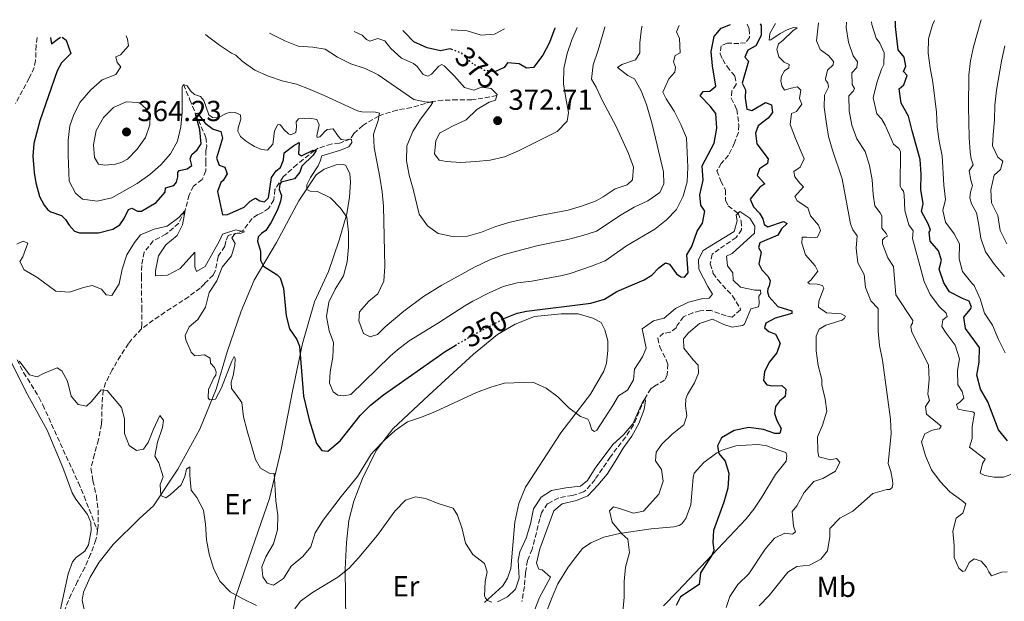
# Model space of a CAD drawing. Units: metres. Extents: x 632811 to 636304, y 4651031 to 4653408.
# Drawn here: x 633178 to 633518, y 4653155 to 4653357 of the extents above; entities that cross this region are included whole.
import ezdxf
from ezdxf.enums import TextEntityAlignment as Align

# ---------------------------------------------------------------- set-up
doc = ezdxf.new("R2010")
doc.units = ezdxf.units.M
doc.header["$MEASUREMENT"] = 0
doc.linetypes.add('DGN Style 3', pattern=[2.435891, 1.739922, -0.695969])
doc.linetypes.add('DGN Style 5', pattern=[1.217945, 0.521977, -0.695969])
for name, color, linetype, lineweight in [('Barranco lineal', 142, 'DGN Style 3', 13), ('Cota de curva de nivel directora', 7, 'Continuous', 0), ('Cota de punto acotado terreno', 7, 'Continuous', 0), ('Curva de nivel directora', 30, 'Continuous', 30), ('Curva de nivel directora no vista', 30, 'DGN Style 5', 30), ('Curva de nivel intermedia', 30, 'Continuous', 0), ('Etiqueta de uso rústico', 92, 'Continuous', 0), ('Línea de cambio de uso (parcela vista)', 92, 'Continuous', 0), ('Punto acotado terreno (símbolo)', 7, 'Continuous', 0)]:
    doc.layers.add(name, color=color, linetype=linetype, lineweight=lineweight)
doc.styles.add('Style-Arial', font='arial.ttf')

# ---------------------------------------------------------------- blocks, each defined once
blk = doc.blocks.new('5PATER')
at = {"layer": 'Punto acotado terreno (símbolo)', "linetype": 'Continuous', "lineweight": 0}
h = blk.add_hatch(color=51, dxfattribs=at)
edge = h.paths.add_edge_path()
edge.add_ellipse((0, 0), major_axis=(-0.11, -0.111), ratio=0.999422, start_angle=0, end_angle=360)

msp = doc.modelspace()

# ---------------------------------------------------------------- linework, layer by layer
at = {"layer": 'Barranco lineal', "color": 142, "linetype": 'DGN Style 3', "lineweight": 13}
for points in [[(633429.56, 4653354.99, 347.96), (633430.25, 4653353.29, 347.83), (633430.34, 4653350.35, 347.83), (633428.99, 4653348.56, 347.7), (633426.64, 4653348.28, 347.57), (633422.58, 4653348.43, 346.93), (633420.56, 4653347.49, 346.93), (633420.19, 4653344.68, 346.93), (633421.06, 4653342.79, 346.8), (633422.59, 4653340.32, 346.55), (633425.31, 4653336.94, 346.29), (633425.73, 4653334.13, 346.29), (633424.25, 4653331.96, 346.29), (633424.02, 4653329.34, 346.29), (633425.95, 4653325.5, 346.16), (633426.67, 4653320.01, 346.16), (633426.49, 4653317.52, 346.04), (633425.16, 4653313.9, 345.91), (633423.11, 4653309.63, 345.65), (633420.58, 4653306.79, 345.4), (633419.04, 4653304.22, 345.14), (633420.45, 4653300.7, 345.14), (633422.05, 4653297.64, 345.27), (633422.09, 4653294.04, 345.27), (633422.96, 4653292.15, 345.27), (633426.37, 4653289.59, 345), (633427.51, 4653286.85, 345), (633427.6, 4653283.91, 344.49), (633425.73, 4653281.21, 344.49), (633419.82, 4653277.22, 344.49), (633417.42, 4653275.43, 343.85), (633416.73, 4653272.08, 343.85), (633417.81, 4653268.76, 343.72), (633419.34, 4653266.55, 343.34), (633424.44, 4653261.04, 343.34), (633427.1, 4653256.81, 343.08), (633427.17, 4653256.16, 343.08), (633424.38, 4653253.71, 343.08), (633422.22, 4653254.14, 342.95), (633417.03, 4653255.99, 342.7), (633413.23, 4653255.88, 342.57), (633410.69, 4653255.2, 342.57), (633407.56, 4653253.8, 342.31), (633405.36, 4653250.96, 342.31), (633404.98, 4653250.04, 342.19), (633402.9, 4653248.45, 342.19), (633400.62, 4653248.1, 341.93), (633398.61, 4653246.37, 341.68), (633399.29, 4653243.44, 341.42), (633401.49, 4653238.92, 341.2), (633402.04, 4653237.44, 341.16), (633401.88, 4653233.71, 341.16), (633400.98, 4653231.87, 341.29), (633397.47, 4653229.87, 341.16), (633396.23, 4653228.94, 341.16), (633394.09, 4653225.47, 340), (633390.19, 4653216.4, 339.87), (633387.48, 4653212.19, 339.88), (633382.19, 4653205.32, 339.74), (633376.9, 4653197.54, 339.74), (633373.67, 4653193.76, 339.3), (633372.95, 4653193.25, 339.23), (633369.1, 4653192.03, 338.98), (633364.34, 4653191.26, 338.85), (633360.5, 4653189.19, 338.47), (633358.37, 4653186.03, 338.47), (633357.8, 4653183.99, 338.34), (633356.61, 4653179.14, 338.35), (633355.16, 4653173.43, 337.95), (633353.5, 4653169.55, 337.7), (633352.89, 4653165.23, 337.57), (633352.48, 4653160.51, 337.31), (633351.62, 4653155.4, 337.31)], [(633183.99, 4653350.33, 348.32), (633183.62, 4653347.59, 348.21), (633183.41, 4653342.36, 347.44), (633182.91, 4653339.99, 347.44), (633181.25, 4653336.31, 346.68), (633176.49, 4653327.56, 345.72)], [(633234.54, 4653334.06, 355), (633236.82, 4653328.84, 352.7), (633238.73, 4653323.98, 350), (633242.35, 4653315.77, 348.98), (633242.64, 4653312.76, 347.95), (633242.26, 4653311.32, 347.44), (633242.3, 4653307.52, 346.93), (633242.34, 4653304.25, 346.93), (633241.06, 4653301.23, 346.42), (633238.07, 4653298.97, 346.16), (633236.53, 4653295.94, 345.91), (633235.1, 4653290.52, 345), (633232.91, 4653286.18, 344.74), (633228.5, 4653282.34, 344.23), (633224.08, 4653280.07, 342.95), (633220.99, 4653276.14, 342.7), (633220.11, 4653271.52, 342.7), (633220.02, 4653267.72, 342.19), (633220.13, 4653256.99, 341.93), (633220.11, 4653251.51, 341.36), (633220.1, 4653249.66, 341.16)], [(633342.95, 4653330.29, 370), (633334.33, 4653328.76, 367.44), (633329.22, 4653328.84, 366.16), (633324.25, 4653328.66, 365.67), (633320.59, 4653328.28, 365), (633313.41, 4653326.11, 363.47), (633308.45, 4653325.28, 361.16), (633303.75, 4653323.87, 360.33), (633302.21, 4653323.24, 360), (633298.01, 4653320.91, 358.7), (633296.62, 4653319.91, 358.21), (633293.5, 4653317.13, 356.68), (633292.33, 4653315.28, 355), (633288.55, 4653313.8, 353.72), (633285.67, 4653313.51, 351.93), (633281.15, 4653312.05, 350.35), (633279.92, 4653311.31, 350), (633276.04, 4653308.28, 348.97), (633273.82, 4653306.41, 348.72), (633269.02, 4653302.17, 349.23), (633266.18, 4653297.82, 349.23), (633265.83, 4653294.28, 348.98), (633264.03, 4653291.25, 348.21), (633262.08, 4653289.93, 346.68), (633260.25, 4653289.12, 346.16), (633258.3, 4653287.79, 345.65), (633255.37, 4653283.78, 345.01), (633253.52, 4653282.86, 345.25), (633250, 4653281.91, 345), (633249.24, 4653279.94, 345), (633248.86, 4653278.23, 345), (633246.54, 4653274.67, 344.23), (633245.55, 4653269.68, 344.02), (633244.78, 4653268.24, 343.98), (633241.8, 4653265.2, 343.98), (633240.37, 4653263.75, 343.47), (633236.41, 4653260.74, 342.96), (633228.15, 4653255.37, 342.44), (633224.05, 4653252.59, 341.75), (633220.1, 4653249.66, 341.16)], [(633220.1, 4653249.66, 341.16), (633216.68, 4653246.03, 341.17), (633215.57, 4653244.51, 341.16), (633212.79, 4653240.34, 341.09), (633209.9, 4653235.42, 340.91), (633207.65, 4653230.98, 340.3), (633206.83, 4653228.45, 340), (633206.39, 4653223.48, 339.71), (633206.36, 4653218.47, 339.53), (633206.17, 4653216.67, 339.49), (633205.18, 4653211.29, 339.49), (633203.79, 4653206.3, 339.23), (633202.53, 4653201.32, 338.72), (633203.23, 4653197.13, 337.95), (633204.46, 4653191.91, 337.95), (633205.02, 4653187, 337.2), (633205.09, 4653181.58, 337.19), (633204.86, 4653180.18, 337.12), (633204.83, 4653179.96, 337.11)], [(633177, 4653238.94, 340), (633179.29, 4653234.5, 339.9), (633184.58, 4653225.98, 339.84), (633185.93, 4653223.33, 339.74), (633191.96, 4653210.04, 338.47), (633198.22, 4653196.4, 338.21), (633200.17, 4653191.8, 338.02), (633204.59, 4653180.56, 337.15), (633204.83, 4653179.96, 337.11)], [(633204.83, 4653179.96, 337.11), (633204.29, 4653176.65, 336.94), (633202.45, 4653171.73, 336.68), (633200.48, 4653167.16, 336.18), (633197.96, 4653162.39, 335.65), (633195.76, 4653157.92, 335.31), (633192.97, 4653151.42, 335), (633192.68, 4653146.42, 334.76), (633194.38, 4653141.62, 334.23), (633195.84, 4653139.14, 333.72), (633199.28, 4653135.91, 332.95), (633200.76, 4653131.73, 332.7), (633200.91, 4653126.74, 332.49), (633201.29, 4653121, 332.07), (633202.23, 4653116.44, 331.68), (633203.32, 4653112.26, 331.16), (633203.35, 4653109.12, 330.91), (633202.48, 4653105.44, 330.4), (633201.19, 4653103.47, 330.4), (633199.45, 4653102.17, 330), (633189.94, 4653097.23, 329.49)]]:
    msp.add_polyline3d(points, dxfattribs=at)
at = {"layer": 'Curva de nivel directora', "color": 30, "linetype": 'Continuous', "lineweight": 30, "flags": 128}
for points, elevation in [([(633362.99, 4653353.73), (633362.97, 4653353.63), (633361.14, 4653348.69), (633358.9, 4653344.22), (633355.63, 4653340), (633353.22, 4653339.71), (633350.69, 4653341.25), (633346.66, 4653341.58), (633345.52, 4653339.94), (633342.51, 4653338.62)], 375), ([(633345.36, 4653253.2), (633349.99, 4653255.06), (633353.26, 4653255.78), (633375.43, 4653258.47), (633380.23, 4653259.88), (633384.5, 4653262.49), (633393.93, 4653266.62), (633396.53, 4653268.22), (633398.92, 4653270.71), (633401.25, 4653272.41), (633402.72, 4653272), (633405.12, 4653268.62), (633406.64, 4653267.64), (633407.8, 4653267.55), (633409.09, 4653269.03), (633408.71, 4653275.2), (633410.36, 4653278.05), (633412.24, 4653283.46), (633414.1, 4653286.2), (633414.84, 4653290.34), (633413.46, 4653292.43), (633413.21, 4653295.93), (633414.31, 4653301.02), (633413.97, 4653306.01), (633418.1, 4653313.83), (633419.05, 4653318.97), (633418.68, 4653324.1), (633416.77, 4653326.59), (633413.33, 4653330.22), (633414.36, 4653331.7), (633416.61, 4653331.77), (633418.69, 4653333.57), (633417.51, 4653340.58), (633417.1, 4653345.56), (633418.09, 4653350.69), (633420.57, 4653353.54), (633423.75, 4653354.88)], 350), ([(633433.98, 4653355.07), (633434.33, 4653354.47), (633434.37, 4653351.02), (633432.57, 4653347.49), (633429.76, 4653345.99), (633428.74, 4653343.52), (633430.01, 4653342.17), (633427.84, 4653334.56), (633428.91, 4653332.27), (633428.89, 4653329.44), (633429.4, 4653325.57), (633431.18, 4653325.17), (633435.86, 4653327.94), (633437.91, 4653327.12), (633438.31, 4653324.41), (633436.81, 4653322.45), (633433.33, 4653319.8), (633432.41, 4653317.28), (633432.92, 4653313.57), (633436.8, 4653308.37), (633436.61, 4653306.75), (633433.75, 4653304.94), (633432.93, 4653302.63), (633435.68, 4653299.77), (633433.86, 4653298.6), (633430.61, 4653294.43), (633431.74, 4653291.77), (633433.8, 4653289.6), (633434.92, 4653287.67), (633435.36, 4653285.69), (633436.73, 4653284.86), (633442.05, 4653286.8), (633443.31, 4653286.08), (633441.39, 4653284.23), (633440.16, 4653282.02), (633433.9, 4653279.39), (633433.45, 4653277.71), (633434.41, 4653276.1), (633433.51, 4653272.16), (633434.63, 4653270.08), (633436.8, 4653267.69), (633437.44, 4653266.18), (633437.09, 4653264.5), (633436.63, 4653263.5), (633436.59, 4653262.4), (633436.98, 4653260.78), (633440.15, 4653257.41), (633444.93, 4653255.89), (633445, 4653254.9), (633439.25, 4653253.37), (633436.02, 4653251.56), (633435.57, 4653249.93), (633437, 4653248.69), (633439.31, 4653247.77), (633440.91, 4653244.65), (633439.79, 4653241.39), (633437.31, 4653238.27), (633435.52, 4653234.85), (633435.18, 4653231.81), (633436.3, 4653230.3), (633438.24, 4653229.91), (633441.54, 4653229.99), (633442.86, 4653228.75), (633442.62, 4653226.29), (633440.75, 4653224.59), (633439.36, 4653222.75), (633438.96, 4653220.33), (633439.77, 4653217.99), (633441.32, 4653215.23), (633440.87, 4653213.44), (633439.04, 4653213.48), (633435.15, 4653214.8), (633430.06, 4653215.48), (633425.05, 4653214.43), (633420.68, 4653211.99), (633419.24, 4653209.24), (633419.74, 4653206.52), (633421.96, 4653203.87), (633423.16, 4653199.75), (633422.84, 4653194.57), (633421.46, 4653189.76), (633417.92, 4653179.91), (633417.7, 4653175.93), (633417.99, 4653173.05), (633417.32, 4653171.37), (633413.41, 4653165.31), (633412.93, 4653161.22), (633406.48, 4653157.02), (633404.94, 4653154.02)], 350), ([(633519.59, 4653210.9), (633516.42, 4653214.77), (633512.75, 4653224.39), (633510.24, 4653228.81), (633508.98, 4653233.66), (633509.73, 4653238.13), (633509.83, 4653243.14), (633505.05, 4653249.75), (633504.43, 4653253.62), (633506.71, 4653256.37), (633507.12, 4653257.16), (633506.26, 4653259.19), (633504.05, 4653260.11), (633499.53, 4653262.47), (633497.56, 4653265.54), (633495.9, 4653270.26), (633496.69, 4653273.38), (633495.66, 4653276.62), (633492.85, 4653279.94), (633492.51, 4653283.03), (633492.97, 4653283.71), (633492.27, 4653285.7), (633489.87, 4653290.17), (633490.42, 4653292.9), (633489.58, 4653297.83), (633489.73, 4653303.15), (633489.42, 4653308.18), (633486.54, 4653318.1), (633485.29, 4653323.16), (633482.83, 4653327.64), (633482.15, 4653332.59), (633483.71, 4653333.98), (633484.88, 4653337.24), (633483.56, 4653338.64), (633484.43, 4653340.43), (633483.87, 4653343.62), (633481.75, 4653346.06), (633480.83, 4653354.16), (633480.83, 4653355.96)], 375), ([(633192.61, 4653350.5), (633194.02, 4653349.43), (633195.58, 4653344.84), (633192.42, 4653341.61), (633190.88, 4653338.87), (633184.93, 4653321.59), (633182.76, 4653313.66), (633182.49, 4653309.31), (633182.87, 4653303.66), (633183.48, 4653300.06), (633184.79, 4653295.41), (633186.33, 4653292.44), (633187.71, 4653290.78), (633188.66, 4653290.11), (633192.34, 4653288.84), (633193.82, 4653287.39), (633194.99, 4653285.51), (633196.9, 4653283.39), (633198.58, 4653282.83), (633205.12, 4653282.79), (633210.14, 4653284.15), (633212.53, 4653285.59), (633214.08, 4653287.75), (633215.51, 4653290.86), (633216.71, 4653291.39), (633218.66, 4653290.37), (633220.02, 4653290.33), (633225.07, 4653293.31), (633228.28, 4653296.9), (633228.37, 4653298.37), (633231.19, 4653299.19), (633232.12, 4653300.4), (633232.62, 4653302.19), (633232.61, 4653303.65), (633233.07, 4653304.34), (633235.84, 4653304.94), (633237.45, 4653306.06), (633236.85, 4653308.46), (633237.51, 4653309.93), (633239.33, 4653311.47), (633240.67, 4653313.58), (633240.25, 4653318.44), (633238.73, 4653323.98), (633239.46, 4653324.19), (633242.12, 4653320.76), (633244.81, 4653318.7), (633247.54, 4653317.89), (633248.08, 4653315.59), (633246.01, 4653308.66), (633246.87, 4653306.26), (633248.92, 4653305.55), (633249.68, 4653303.2), (633248.34, 4653300.93), (633247.46, 4653300.19), (633246.39, 4653297.09), (633248.04, 4653289.05), (633249.77, 4653289.17), (633255.61, 4653291.69), (633257.63, 4653293.8), (633259.45, 4653294.82), (633260.93, 4653293.84), (633262.61, 4653293.59), (633264, 4653294.97), (633264.98, 4653301.94), (633266.63, 4653304.21), (633268.14, 4653305.43), (633269.16, 4653308.11), (633269.34, 4653310.47), (633272.77, 4653313.07), (633274.59, 4653314.03), (633274.32, 4653310.15), (633275.37, 4653309.43), (633279.44, 4653311.36), (633280.49, 4653311.26), (633279.45, 4653309.68), (633275.46, 4653305.92), (633274.8, 4653303.77), (633272.99, 4653301.5), (633268.4, 4653300.35), (633267.88, 4653299.67), (633267.64, 4653297.78), (633268.5, 4653295.75), (633268.15, 4653293.81), (633267.03, 4653290.76), (633264.83, 4653286.34), (633263.02, 4653283.6), (633261.57, 4653282.64), (633260.43, 4653281.43), (633260.18, 4653279.96), (633261.16, 4653276.51), (633261.24, 4653273.42), (633262.26, 4653271.28), (633267, 4653268.3), (633268.06, 4653267.26), (633269.2, 4653263.66), (633270.13, 4653254.14), (633271.23, 4653249.6), (633273.83, 4653245.96), (633274.69, 4653243.62), (633276.13, 4653226.3), (633278.04, 4653218.21)], 350), ([(633188.56, 4653350.42), (633188.95, 4653348.23), (633190.87, 4653349.71), (633192.09, 4653350.49)], 350), ([(633327.35, 4653346.23), (633326.76, 4653346.45), (633323.47, 4653345.79), (633318.8, 4653346.79), (633314.25, 4653348.86), (633311.05, 4653352.21), (633310.47, 4653352.73)], 375), ([(633278.04, 4653218.21), (633280.54, 4653209.96), (633282.4, 4653207.52), (633284.49, 4653207.33), (633288.75, 4653210.88), (633295.73, 4653219.69), (633299.28, 4653223.21), (633303.72, 4653226.8), (633325.07, 4653241.85), (633328.57, 4653243.9)], 350)]:
    msp.add_lwpolyline(points, dxfattribs=dict(at, elevation=elevation))
at = {"layer": 'Curva de nivel directora no vista', "color": 30, "linetype": 'DGN Style 5', "lineweight": 30, "flags": 128}
for points, elevation in [([(633342.51, 4653338.62), (633342.24, 4653338.5), (633338.72, 4653338.98), (633334.56, 4653341.35), (633330.81, 4653344.92), (633327.35, 4653346.23)], 375), ([(633328.57, 4653243.9), (633334.21, 4653247.22), (633345.33, 4653253.19), (633345.36, 4653253.2)], 350)]:
    msp.add_lwpolyline(points, dxfattribs=dict(at, elevation=elevation))
at = {"layer": 'Curva de nivel intermedia', "color": 30, "linetype": 'Continuous', "lineweight": 0, "flags": 128}
for points, elevation in [([(633242.15, 4653351.44), (633242.92, 4653350.78), (633247.03, 4653347.73), (633251.22, 4653345), (633252.72, 4653344.23), (633254.89, 4653342.16), (633259.27, 4653339.12), (633264, 4653336.97), (633268.73, 4653335.34), (633273.61, 4653334.24), (633278.43, 4653332.38), (633283.23, 4653330.36), (633294.81, 4653325.03), (633296.22, 4653324.63), (633300.99, 4653324.52), (633302.36, 4653324.17), (633301.96, 4653321.65), (633300.28, 4653316.92), (633300.54, 4653312.32), (633302.48, 4653302.08), (633303.26, 4653297), (633303.78, 4653292.03), (633304.16, 4653271.15), (633303.82, 4653266.16), (633301.8, 4653261.76), (633298.73, 4653259.21), (633295.43, 4653255.46), (633295.24, 4653252.42), (633296.86, 4653248.04), (633299.18, 4653246.91), (633301.73, 4653247.72), (633304.38, 4653250.32), (633310.8, 4653255.8), (633317.62, 4653260.87), (633323.91, 4653264.76), (633335.2, 4653270.98), (633340.78, 4653273.62), (633345.46, 4653275.39), (633357.28, 4653278.45), (633367.47, 4653280.55), (633372.69, 4653281.91), (633377.46, 4653283.41), (633385.91, 4653289.06), (633390.49, 4653291.72), (633395.23, 4653293.87), (633399.34, 4653296.74), (633400.67, 4653299.74), (633400.58, 4653303.87), (633396.69, 4653320.43), (633394.68, 4653327.16), (633392.9, 4653331.96), (633390.56, 4653336.07), (633388.24, 4653337.25), (633384.65, 4653339.94), (633386.16, 4653341.05), (633390.91, 4653342.62), (633392.4, 4653345.09), (633392.42, 4653348.5), (633392.97, 4653353.47), (633393.23, 4653354.3)], 360), ([(633406.06, 4653354.54), (633405.09, 4653352.3), (633406.11, 4653350.01), (633406.32, 4653345.09), (633404.6, 4653344.13), (633404.1, 4653341.93), (633404.75, 4653340.1), (633404.55, 4653338.42), (633402.48, 4653336.05), (633400.4, 4653331.46), (633401.56, 4653329.13), (633404.28, 4653324.86), (633406.57, 4653320.33), (633408.5, 4653315.72), (633409.03, 4653305.54), (633408.72, 4653300.46), (633407.41, 4653295.47), (633405.04, 4653290.94), (633401.58, 4653287.34), (633397.63, 4653284.04), (633387.79, 4653278.36), (633380.36, 4653273.2), (633375.73, 4653271.31), (633368.32, 4653268.76), (633365.49, 4653268.03), (633355.09, 4653266.14), (633349.97, 4653265.51), (633345.12, 4653264.29), (633340.35, 4653262.12), (633334.61, 4653259.2), (633331.83, 4653257.63), (633322.73, 4653251.72), (633312.58, 4653245.44), (633308.59, 4653242.41), (633306.09, 4653240.14), (633292.46, 4653226.96), (633290, 4653226.51), (633287.91, 4653226.7), (633286.32, 4653227.84), (633285.09, 4653230.86), (633285.31, 4653234.79), (633286.2, 4653239.88), (633286.48, 4653244.88), (633284.95, 4653248.92), (633284.01, 4653253.94), (633284.8, 4653258.87), (633287.08, 4653263.31), (633289.89, 4653267.93), (633291.13, 4653272.77), (633291.6, 4653277.84), (633291.67, 4653283.1), (633291.06, 4653288.25), (633288.91, 4653291.32), (633285.37, 4653294.9), (633280.9, 4653297.16), (633278.33, 4653297.18), (633277.27, 4653297.85), (633277.26, 4653299.42), (633278.54, 4653301.95), (633281.12, 4653306), (633281.89, 4653307.63), (633282.39, 4653309.42), (633288.5, 4653311.31), (633291.73, 4653312.6), (633292.81, 4653314.08), (633292.65, 4653315.07), (633291.7, 4653315.27), (633290.82, 4653314.9), (633289.09, 4653315.14), (633288.03, 4653316.28), (633286.38, 4653318.73), (633284.29, 4653318.6), (633283.3, 4653317.8), (633282.58, 4653316.8), (633281.69, 4653316.06), (633280.86, 4653315.74), (633280.64, 4653316.36), (633281.49, 4653320.19), (633280.64, 4653321.96), (633278.22, 4653322.52), (633274.35, 4653322.21), (633273.53, 4653321.21), (633273.65, 4653319.43), (633273.46, 4653317.49), (633271.69, 4653316.74), (633270.85, 4653317.1), (633269.26, 4653318.5), (633268.51, 4653319.75), (633267.88, 4653320.32), (633267.1, 4653320.15), (633266.07, 4653317.99), (633265.49, 4653313.43), (633263.63, 4653311.42), (633261.58, 4653311.66), (633259.16, 4653312.69), (633257.95, 4653313.41), (633255.9, 4653314.7), (633254.31, 4653316.15), (633253.4, 4653317.97), (633253.44, 4653319.17), (633254.35, 4653322.17)], 355), ([(633380.29, 4653354.05), (633380.17, 4653353.45), (633378.05, 4653345.99), (633376.27, 4653340.95), (633375.73, 4653335.97), (633377.29, 4653333.21), (633379.41, 4653328.68), (633384.19, 4653319.62), (633388.52, 4653310.29), (633390.2, 4653305.54), (633389.88, 4653301.14), (633388.01, 4653299.45), (633383.89, 4653297.99), (633379.7, 4653295.24), (633377.28, 4653293.89), (633372.59, 4653292.17), (633367.63, 4653290.7), (633357.28, 4653288.66), (633347.1, 4653286.41), (633342.24, 4653284.89), (633337.6, 4653283.01), (633332.75, 4653281.71), (633327.62, 4653281.6), (633322.63, 4653282.65), (633318.99, 4653285.23), (633316.13, 4653289.33), (633314.04, 4653297.95), (633312.68, 4653302.81), (633311.67, 4653307.7), (633311.85, 4653312.92), (633313.94, 4653317.9), (633316.57, 4653322.15), (633320.13, 4653326.81), (633320.8, 4653328.02), (633318.6, 4653327.95), (633314.19, 4653328.95), (633301.96, 4653337.51), (633297.42, 4653339.61), (633292.5, 4653341.29), (633287.81, 4653343.6), (633283.63, 4653346.35), (633279.29, 4653347.07), (633274.27, 4653347.38), (633269.6, 4653349.19), (633264.36, 4653351.86)], 365), ([(633293.59, 4653352.41), (633296.34, 4653351.22), (633297.88, 4653349.62), (633298.98, 4653349.1), (633301.8, 4653350.07), (633304.16, 4653349.21), (633306.23, 4653346.61), (633309.92, 4653343.23), (633314.09, 4653341.41), (633315.35, 4653340.37), (633317.42, 4653337.62), (633319.05, 4653337.01), (633320.36, 4653337.7), (633322.89, 4653340.5), (633323.88, 4653340.98), (633324.72, 4653340.52), (633328.27, 4653337), (633331.76, 4653333.11), (633335.02, 4653332.2), (633337.63, 4653333.22), (633341.04, 4653332.68), (633343.05, 4653330.66), (633342.54, 4653328.72), (633340.35, 4653327.96), (633336.02, 4653325.46), (633332.34, 4653321.91), (633327.61, 4653319.66), (633323.08, 4653317.26), (633321.8, 4653314.68), (633321.43, 4653310.17), (633323.02, 4653307.99), (633325.49, 4653307.49), (633330.47, 4653307.12), (633335.66, 4653307.44), (633340.66, 4653308.01), (633345.55, 4653309.05), (633350.17, 4653311.03), (633363.86, 4653317.89), (633367.28, 4653321.48), (633367.77, 4653324.47), (633366.79, 4653329.37), (633366.05, 4653334.38), (633366.15, 4653339.64), (633367.25, 4653344.83), (633368.87, 4653349.61), (633370.71, 4653353.87)], 370), ([(633327.12, 4653353.05), (633327.5, 4653352.97), (633332.72, 4653352.69), (633337.56, 4653351.17), (633342.16, 4653351.53), (633345.61, 4653353.4)], 380), ([(633439.36, 4653355.18), (633437.35, 4653351.8), (633437.16, 4653349.49), (633437.69, 4653349.6), (633440.96, 4653351.78), (633443.41, 4653353.01), (633445.6, 4653353.77), (633446.86, 4653353.68), (633445.3, 4653352.72), (633441.88, 4653349.33), (633440.32, 4653348.22), (633439.81, 4653346.22), (633440.47, 4653343.66), (633442.32, 4653341.8), (633444.06, 4653340.98), (633443.96, 4653339.93), (633442.46, 4653338.82), (633441.38, 4653337.02), (633441.18, 4653335.35), (633441.57, 4653333.62), (633442.42, 4653332.11), (633444.77, 4653332.87), (633446.91, 4653333.26), (633448.13, 4653332.17), (633447.63, 4653329.24), (633448.39, 4653327.31), (633446.63, 4653324.78), (633444.86, 4653324.08), (633444.43, 4653320.3), (633446.21, 4653315.45), (633449.21, 4653308.36), (633447.88, 4653305.52), (633445.7, 4653303.98), (633445.98, 4653302.15), (633447.78, 4653299.97), (633449.05, 4653298.73), (633446.05, 4653295.4), (633446.8, 4653293.84), (633450.54, 4653291.47), (633451.4, 4653288.65), (633454.21, 4653285.48), (633454.91, 4653283.61), (633453.84, 4653281.34), (633452.74, 4653281.07), (633450.17, 4653281.31), (633448.5, 4653281.29), (633448.46, 4653279.3), (633449.71, 4653275.23), (633453, 4653271.44), (633454.01, 4653269.57), (633451.53, 4653266.45), (633450.54, 4653265.66), (633451.07, 4653265.19), (633453.79, 4653265.06), (633455.63, 4653264.66), (633456.01, 4653263.67), (633454.33, 4653259.15), (633454.24, 4653257.16), (633456.98, 4653255.2), (633462.07, 4653254.83), (633463.54, 4653254.01), (633463.18, 4653253.38), (633462.4, 4653252.69), (633456.77, 4653250.96), (633454.48, 4653249.57), (633453.43, 4653247.07), (633453.36, 4653242), (633454.1, 4653236.99), (633455.34, 4653232.15), (633455.41, 4653230.31), (633456.51, 4653225.3), (633457.07, 4653221.22), (633455.55, 4653216.34), (633453.91, 4653212.26), (633454.02, 4653207.26), (633454.36, 4653205.38), (633458.35, 4653204.38), (633460.38, 4653204.82), (633461.6, 4653203.52), (633460.04, 4653200.45), (633455.74, 4653197.91), (633452.54, 4653196.83), (633449.3, 4653193.03), (633446.68, 4653188.45), (633445.08, 4653186.49), (633445.55, 4653181.42), (633446.25, 4653179.49), (633445.16, 4653178.64), (633442.59, 4653179.03), (633438.93, 4653177.3), (633435.79, 4653173.41), (633430.06, 4653164.88), (633426.31, 4653161.28), (633423.55, 4653157.11), (633422.23, 4653153.33)], 355), ([(633454.17, 4653355.46), (633453.46, 4653349.18), (633454.8, 4653346.26), (633457.75, 4653343.99), (633459.4, 4653342.07), (633459.25, 4653340.97), (633457.28, 4653339.06), (633456.58, 4653336.02), (633456.74, 4653335.49), (633457.48, 4653334.72), (633457.66, 4653333.25), (633456.27, 4653330.41), (633456.21, 4653326.33), (633456.86, 4653321.37), (633457.62, 4653316.19), (633458.99, 4653311.37), (633462.33, 4653301.47), (633465.32, 4653285.95), (633466.07, 4653283.87), (633467.61, 4653281.79), (633467.24, 4653277.54), (633467.81, 4653272.47), (633470.05, 4653268.46), (633470.47, 4653263.96), (633472.26, 4653259.29), (633474.89, 4653256.68), (633474.81, 4653248.83), (633475.27, 4653243.85), (633476.38, 4653238.79), (633479.1, 4653218.4), (633479.31, 4653213.32), (633478.27, 4653203.1), (633479.24, 4653200.34), (633479.85, 4653197.31), (633479.86, 4653195.95), (633479.71, 4653194.79), (633478.88, 4653194.05), (633477.78, 4653194.09), (633472.99, 4653192.66), (633466.03, 4653186.54), (633461.55, 4653184.19), (633458.11, 4653180.55), (633458.16, 4653177.82), (633457.29, 4653172.9), (633455, 4653170.04), (633451.04, 4653167.9), (633446.7, 4653167.49), (633443.63, 4653165.52), (633437.12, 4653157.45), (633433.67, 4653153.82)], 360), ([(633493.28, 4653200.93), (633491.23, 4653205.75), (633489.87, 4653210.61), (633490.94, 4653213.29), (633493.23, 4653214.46), (633494.38, 4653214.84), (633496.05, 4653215.07), (633496.62, 4653215.96), (633491.6, 4653220.15), (633491.21, 4653222.82), (633492.6, 4653224.82), (633492.06, 4653227.07), (633492.47, 4653232.15), (633492.2, 4653237.14), (633486.44, 4653248.53), (633486.11, 4653250.3), (633486.26, 4653250.93), (633486.67, 4653251.62), (633486.87, 4653252.56), (633480.99, 4653261.4), (633480.19, 4653271.18), (633478.16, 4653274.2), (633476.28, 4653279.05), (633476.32, 4653280.41), (633477.15, 4653281.21), (633478.09, 4653281.69), (633477.66, 4653282.62), (633476.07, 4653284.49), (633476.13, 4653288.73), (633475.54, 4653289.77), (633473.74, 4653292.22), (633473.12, 4653296.03), (633472.75, 4653301.21), (633471.81, 4653306.12), (633470.3, 4653310.98), (633467.43, 4653315.34), (633465.71, 4653320.04), (633464.78, 4653325.01), (633464.65, 4653330.24), (633466.31, 4653331.88), (633466.67, 4653332.72), (633465.87, 4653334.12), (633465.78, 4653338.16), (633467.48, 4653340.01), (633467.67, 4653341.94), (633466.14, 4653343.97), (633464.54, 4653348.71), (633463.78, 4653353.84), (633463.84, 4653355.64)], 365), ([(633472.53, 4653355.8), (633472.64, 4653354.87), (633474.18, 4653350.12), (633475.43, 4653348.36), (633476.88, 4653345.12), (633476.76, 4653340.99), (633475.94, 4653339.46), (633474.4, 4653334.71), (633473.14, 4653329.53), (633474.42, 4653323.95), (633475.96, 4653322.24), (633477.24, 4653320.05), (633480.13, 4653313.54), (633482.03, 4653312.04), (633482.57, 4653310.94), (633482.43, 4653298.95), (633482.86, 4653298.02), (633483.65, 4653297.29), (633483.88, 4653295.93), (633484.04, 4653290.59), (633485.45, 4653285.58), (633486.94, 4653283.55), (633486.7, 4653280.88), (633490.73, 4653266.02), (633492.87, 4653261.47), (633496, 4653257.26), (633498.38, 4653255.03), (633498.66, 4653253.89), (633497.2, 4653252.77), (633496.81, 4653250.46), (633498.3, 4653248.18), (633501.43, 4653243.97), (633503, 4653239.21), (633502.31, 4653235.23), (633502.38, 4653230.23), (633503.9, 4653227.92), (633504.5, 4653225.62), (633503.05, 4653224.25), (633501.96, 4653223.5), (633502.55, 4653221.88), (633504.65, 4653221.38), (633507.53, 4653220.94), (633508.11, 4653220.53), (633507.32, 4653215.86), (633507.36, 4653211.72), (633506.45, 4653208.73), (633511.84, 4653204.55), (633510.91, 4653203.07), (633510.11, 4653199.71), (633511.74, 4653198.94), (633514.94, 4653198.4), (633518.13, 4653198.33), (633520.74, 4653199.3)], 370), ([(633518.73, 4653241.34), (633516.43, 4653246), (633514.35, 4653250.9), (633511.66, 4653255.11), (633510.07, 4653260.01), (633508.06, 4653264.59), (633507.18, 4653265.43), (633504.05, 4653269.48), (633502.85, 4653273.87), (633502.91, 4653279.05), (633501.14, 4653282.49), (633498.12, 4653286.54), (633497.24, 4653290.56), (633498.14, 4653294.34), (633497.51, 4653299.3), (633496.94, 4653309.46), (633495.89, 4653314.53), (633495.26, 4653319.49), (633495.05, 4653324.57), (633493.74, 4653334.87), (633492.8, 4653339.83), (633492.12, 4653344.91), (633492.28, 4653349.93), (633493.66, 4653354.74), (633494.29, 4653356.22)], 380), ([(633510.47, 4653356.52), (633510.32, 4653356.09), (633507.83, 4653347.16), (633506.75, 4653342.25), (633506.17, 4653337.3), (633506.11, 4653326.44), (633506.32, 4653315.76), (633506.68, 4653310.7), (633506.98, 4653308.41), (633507.68, 4653306.33), (633506.28, 4653304.32), (633506.84, 4653301.03), (633507.49, 4653299.15), (633506.78, 4653296.84), (633506.49, 4653294.9), (633507.08, 4653292.81), (633508.79, 4653289.74), (633509.56, 4653286.19), (633510.35, 4653281.01), (633511.93, 4653276.27), (633515.05, 4653271.85), (633518.5, 4653267.75)], 385), ([(633254.35, 4653322.17), (633254.29, 4653323.58), (633252.5, 4653324.45), (633250.87, 4653324.54), (633249.36, 4653324.1), (633246.5, 4653322.56), (633244.61, 4653322.69), (633243.34, 4653323.57), (633241.62, 4653328.58), (633240.45, 4653329.93), (633238.35, 4653330.64), (633237.03, 4653331.94), (633235.86, 4653333.7), (633234.54, 4653334.06), (633234.13, 4653333.27), (633234.07, 4653324.57), (633233.7, 4653319.44), (633232.49, 4653314.56), (633230.03, 4653310.14), (633226.75, 4653306.36), (633222.89, 4653302.99), (633218.51, 4653299.91), (633209.75, 4653294.97), (633204.7, 4653293.75), (633199.67, 4653294.43), (633197.18, 4653296.55), (633195.05, 4653300.67), (633194.74, 4653309.69), (633194.74, 4653314.9), (633195.22, 4653319.88), (633196.49, 4653323.35), (633198.74, 4653327.88), (633202.47, 4653332.31), (633206.46, 4653335.7), (633211.16, 4653337.58), (633212.91, 4653340.22), (633211.69, 4653341.73), (633211.2, 4653343.66), (633212.76, 4653344.36), (633215.56, 4653347.53), (633215.22, 4653349.82), (633214.7, 4653350.92)], 355), ([(633519.3, 4653279.01), (633517.05, 4653283.59), (633516.26, 4653288.77), (633514.02, 4653293.24), (633513.82, 4653297.64), (633514.91, 4653302.73), (633517.15, 4653304.69), (633517.9, 4653307.58), (633516.21, 4653309.03), (633514.39, 4653312.94), (633514.56, 4653316.76), (633515.03, 4653321.95), (633515.16, 4653326.95), (633515.76, 4653332.2), (633517.52, 4653342.17), (633518.69, 4653347.43)], 390), ([(633207.34, 4653306.22), (633205.14, 4653306.62), (633203.75, 4653308.91), (633203.39, 4653313.3), (633204.39, 4653318.23), (633206.86, 4653322.66), (633210.39, 4653326.19), (633214.76, 4653328.08), (633218.74, 4653327.91), (633219.47, 4653327.71), (633221.59, 4653325.85), (633223.08, 4653323.35), (633222.9, 4653320.2), (633221.48, 4653315.79), (633218.6, 4653311.71), (633215.17, 4653308.29), (633213.19, 4653307.23), (633211, 4653306.57), (633207.34, 4653306.22)], 360), ([(633176.89, 4653278.88), (633179.08, 4653280), (633180.71, 4653279.28), (633179.03, 4653274.5), (633177.95, 4653272.92), (633179.5, 4653270.06), (633183.82, 4653267.48), (633190.41, 4653262.63), (633195.18, 4653262.37), (633199.98, 4653263.93), (633203.01, 4653264.64), (633206.27, 4653263.32), (633207.8, 4653261.39), (633209.8, 4653261.15), (633212.32, 4653265.21), (633213.32, 4653270.25), (633214.99, 4653275.19), (633217.67, 4653279.46), (633219.68, 4653282.14), (633224.43, 4653284.13), (633228.88, 4653285.19), (633232.92, 4653288.15), (633235.1, 4653290.52), (633234.2, 4653285.59), (633232.41, 4653281.91), (633228.46, 4653278.68), (633225.89, 4653274.83), (633224.94, 4653269.74), (633224.91, 4653267.96), (633228.99, 4653268.16), (633233.37, 4653270.45), (633238.49, 4653276.14), (633238.49, 4653271.03), (633239.08, 4653269.41), (633242.1, 4653271.22), (633247.04, 4653280.07), (633248.11, 4653282.39), (633252.7, 4653283.85), (633255.64, 4653283.2), (633254.55, 4653282.66), (633252.46, 4653282.59), (633251.32, 4653281.06), (633252.49, 4653279.13), (633251.12, 4653274.82), (633247.92, 4653270.97), (633246.08, 4653266.24), (633243.4, 4653262.23), (633242.15, 4653257.13), (633239.52, 4653252.87), (633236.5, 4653250.38), (633235.18, 4653247.28), (633235.4, 4653245.87), (633237.22, 4653241.59), (633238.44, 4653240.35), (633241.89, 4653240.6), (633243.79, 4653239.46), (633243.91, 4653237.74), (633245.34, 4653236.29), (633245.93, 4653234.77), (633245.74, 4653233.57), (633245.06, 4653232.67), (633243.17, 4653228.72), (633243.09, 4653225.74), (633243.57, 4653225.12), (633245.61, 4653225.35), (633247.67, 4653229.19), (633251.29, 4653238.44), (633252.06, 4653240.07), (633252.48, 4653239.4), (633252.3, 4653236.83), (633251.71, 4653233.47), (633251.1, 4653231.16), (633251.12, 4653229.01), (633252.71, 4653227.09), (633254.8, 4653224.19), (633255.36, 4653219.21), (633256.56, 4653214.36), (633259.44, 4653204.44), (633261.25, 4653201.42), (633264.2, 4653199.73), (633265.93, 4653199.64), (633266.51, 4653190.21), (633267.19, 4653185.17), (633267.07, 4653180.18), (633265.66, 4653175.35), (633263.09, 4653170.82), (633261.71, 4653167.35), (633262.01, 4653163.95), (633263.55, 4653161.71), (633265.75, 4653161.05), (633269.19, 4653163.3)], 345), ([(633269.19, 4653163.3), (633271.81, 4653167.56), (633275.86, 4653170.95), (633278.65, 4653174.22), (633280.07, 4653179.05), (633282.85, 4653183.43), (633289.1, 4653191.71), (633294.79, 4653198.63), (633299.53, 4653206.27), (633300.48, 4653207.45), (633303.93, 4653211.08), (633307.82, 4653214.47), (633312.08, 4653217.44), (633316.93, 4653219.12), (633321.73, 4653221.1), (633335.95, 4653227.65), (633340.82, 4653229.42), (633345.61, 4653230.88), (633355.39, 4653231.18), (633359.97, 4653229.14), (633364.03, 4653226.15), (633367.83, 4653222.33), (633371.85, 4653219.37), (633374.38, 4653218.35), (633374.96, 4653217.31), (633375.77, 4653214.75), (633376.72, 4653214.13), (633377.5, 4653214.56), (633383.07, 4653223.15), (633385.03, 4653226.47), (633388.15, 4653228.44), (633390.2, 4653232.02), (633390.53, 4653235.69), (633393.32, 4653239.9), (633394.59, 4653242.95), (633393.22, 4653249.64), (633397.11, 4653252.46), (633400.87, 4653253.33), (633404.71, 4653256.67), (633409.25, 4653258.81), (633414.15, 4653260.12), (633416.4, 4653260.25), (633417.54, 4653261.67), (633415.94, 4653264.33), (633412.79, 4653270.21), (633412.65, 4653273.61), (633414.3, 4653276.72), (633425.01, 4653283.32), (633426.08, 4653286.99), (633425.69, 4653288.98), (633427.04, 4653290.2), (633430.46, 4653287.88), (633432.17, 4653285.12), (633432.04, 4653282.66), (633424.31, 4653275.67), (633422.43, 4653274.76), (633422.68, 4653271.46), (633424.53, 4653268.97), (633424.72, 4653266.46), (633427.26, 4653264.07), (633432.14, 4653262.97), (633434.12, 4653263.05), (633434.24, 4653261.89), (633433.62, 4653260.95), (633433.7, 4653258.43), (633433.4, 4653257.23), (633430.84, 4653256.52), (633428.64, 4653251.21), (633427.92, 4653250.78), (633424.36, 4653250.17), (633421.42, 4653251.19), (633417.53, 4653252.98), (633413.09, 4653251.52), (633409.25, 4653248.24), (633407.49, 4653246.23), (633407.68, 4653242.98), (633410.87, 4653238.88), (633412.61, 4653237.07), (633412.69, 4653234.29), (633411.26, 4653230.93), (633408.84, 4653226.98), (633408.33, 4653225.4), (633408.2, 4653222.99), (633408.71, 4653219.59), (633407.64, 4653216.49), (633403.59, 4653213.2), (633399.96, 4653209.77), (633398, 4653207.02), (633397.88, 4653204.04), (633399.95, 4653201.02), (633400.46, 4653196.94), (633398.99, 4653192.53), (633393.71, 4653186.56), (633390.16, 4653185.95), (633385.32, 4653187.57), (633383.28, 4653188.07), (633381.88, 4653186.75), (633382.86, 4653182.78), (633386.15, 4653178.79), (633388.21, 4653176.87), (633388.78, 4653172.27)], 345), ([(633177.77, 4653238.42), (633178.46, 4653237.7), (633181.33, 4653233.69), (633183.96, 4653233.04), (633186.19, 4653234.21), (633190.83, 4653236.2), (633192.47, 4653235.07), (633194.44, 4653231.53), (633195.7, 4653226.41), (633198.14, 4653223.5), (633200.97, 4653222.95), (633202.73, 4653224.54), (633206.1, 4653228.56), (633208.19, 4653228.26), (633213.12, 4653222.45), (633214.16, 4653218.48), (633214.16, 4653213.46), (633215.82, 4653209.29), (633218.3, 4653207.58), (633220.71, 4653208.08), (633222.41, 4653210.29), (633224.24, 4653214.95), (633226.4, 4653219.66), (633227.62, 4653218.04), (633227.28, 4653215.58), (633225.6, 4653210.49), (633224.66, 4653205.57), (633226.1, 4653203.27), (633227.55, 4653198.48), (633226.49, 4653195.84), (633226.73, 4653192.07), (633228.47, 4653191.25), (633230.03, 4653192.36), (633233.79, 4653195.66), (633234.99, 4653198.54), (633235.65, 4653201.11), (633236.79, 4653201.91), (633236.82, 4653198.98), (633237.19, 4653193.9), (633239.15, 4653191.36), (633241.51, 4653186.95), (633242.13, 4653182.07), (633242.5, 4653176.63), (633243.44, 4653171.72), (633244.9, 4653166.86), (633247.14, 4653162.39), (633250.75, 4653158.65), (633255.13, 4653156.25), (633259.85, 4653154.03)], 340), ([(633343.14, 4653155.21), (633346.58, 4653156.92), (633349.37, 4653159.67), (633350.7, 4653163.45), (633350.37, 4653169.63), (633350.86, 4653172.56), (633353.07, 4653177.24), (633354.64, 4653182.18), (633355.68, 4653187.38), (633358.26, 4653191.43), (633361.85, 4653193.72), (633366.81, 4653194.72), (633371.83, 4653195.29), (633374.33, 4653197.25), (633376.95, 4653201.47), (633383.05, 4653209.65), (633386.73, 4653213.03), (633390.03, 4653216.79), (633393.47, 4653224.52), (633394.09, 4653225.47), (633394.41, 4653224.79), (633393.86, 4653221.8), (633392.08, 4653216.86), (633389.68, 4653212.48), (633386.6, 4653208.4), (633383.89, 4653203.79), (633381.06, 4653199.42), (633377.83, 4653195.6), (633374.38, 4653191.86), (633370.52, 4653190.3), (633365.56, 4653189.15), (633362.66, 4653186.66), (633357.77, 4653173.52), (633356.61, 4653168.59), (633357.42, 4653166.56), (633358.68, 4653166.26), (633361.53, 4653163.83), (633357.68, 4653156.72), (633355.84, 4653151.99)], 340), ([(633519.5, 4653165.62), (633517.51, 4653165.5), (633514.01, 4653164.21), (633513.06, 4653165.66), (633512.31, 4653167.28), (633510.51, 4653169.3), (633508.09, 4653170.11), (633506.27, 4653168.89), (633504.89, 4653165.95), (633504.1, 4653165.73), (633502.73, 4653166.92), (633501.12, 4653170.62), (633501.18, 4653174.7), (633500.66, 4653179.72), (633501.87, 4653184.19), (633504.1, 4653185.94), (633505.12, 4653189.09), (633503.74, 4653190.28), (633499.68, 4653193.27), (633496.24, 4653196.9), (633493.28, 4653200.93)], 365), ([(633273.06, 4653152.86), (633275.02, 4653155.45), (633279.23, 4653158.53), (633287.97, 4653163.75), (633291.89, 4653166.85), (633295.27, 4653170.59), (633301.69, 4653178.34), (633307.68, 4653186.62), (633311.31, 4653190.37), (633314.8, 4653191.56), (633318.27, 4653190.97), (633323.05, 4653189.13), (633327.88, 4653187.61), (633329.32, 4653185.22), (633330.98, 4653180.5), (633332.09, 4653175.56)], 340), ([(633332.09, 4653175.56), (633334.7, 4653171.66), (633338.71, 4653168.56), (633339.63, 4653165.59), (633338.88, 4653162.33), (633338.71, 4653157.34), (633338.99, 4653156.53), (633339.73, 4653155.7), (633341.25, 4653155.13)], 340), ([(633388.78, 4653172.27), (633387.4, 4653167.23), (633386.95, 4653162.25), (633386.94, 4653156.86), (633386.51, 4653151.77)], 345)]:
    msp.add_lwpolyline(points, dxfattribs=dict(at, elevation=elevation))
at = {"layer": 'Línea de cambio de uso (parcela vista)', "color": 92, "linetype": 'Continuous', "lineweight": 0}
for points in [[(633200.29, 4653151.98, 336.33), (633199.48, 4653155.81, 336.33), (633199.96, 4653158.63, 336.97), (633202.34, 4653163.76, 336.97), (633205.35, 4653168.91, 337.1), (633210.27, 4653175.09, 337.61), (633219.38, 4653184.01, 339.01), (633224.2, 4653188.4, 339.52), (633232.63, 4653201.14, 340.93), (633240.28, 4653214.9, 342.59), (633245.89, 4653228.76, 344.89), (633249.72, 4653241.71, 346.68), (633254.56, 4653255.69, 348.09), (633259.05, 4653266.47, 349.49), (633266.72, 4653279.46, 351.54), (633274.49, 4653293.86, 353.58), (633280.41, 4653302.87, 355.5), (633283.2, 4653304.81, 356.4), (633287.4, 4653306.39, 356.4), (633289.96, 4653306.42, 356.4), (633290.6, 4653306.17, 356.4), (633292.16, 4653303.37, 356.27), (633292.32, 4653300.3, 356.14), (633291.99, 4653295.19, 355.63), (633291.03, 4653289.43, 354.73), (633288.44, 4653280.32, 353.46), (633284.71, 4653269.42, 352.56), (633279.84, 4653259.02, 351.28), (633275.77, 4653244.53, 350.26), (633272.23, 4653228.14, 348.34), (633268.35, 4653207.9, 346.3), (633264.31, 4653190.99, 344.38), (633258.35, 4653173.67, 341.31), (633252.52, 4653156.87, 340.04), (633250.34, 4653144.83, 338.5)], [(633290.69, 4653148.82, 337.99), (633290.51, 4653166.59, 340.16), (633290.92, 4653175.8, 341.06), (633291.74, 4653183.35, 342.34), (633293.46, 4653190.01, 343.23), (633296.45, 4653197.84, 342.98), (633301.2, 4653207.6, 344), (633307.01, 4653215.07, 344.77), (633319.41, 4653226.71, 345.28), (633334.86, 4653240.93, 347.32), (633343.23, 4653247.66, 347.83), (633349.33, 4653251.3, 348.86), (633355.95, 4653253.92, 348.6), (633365.14, 4653254.78, 348.34), (633371.02, 4653254.85, 348.34), (633376.15, 4653253.36, 348.34), (633378.98, 4653251.86, 348.34), (633380.28, 4653249.32, 348.34), (633381.34, 4653245.49, 348.34), (633381.38, 4653242.17, 348.09), (633380.91, 4653237.82, 347.58), (633379.92, 4653235, 347.58), (633375.4, 4653227.03, 345.79), (633365.05, 4653213.63, 344), (633352.85, 4653194.84, 342.59), (633350.61, 4653189.19, 342.34), (633349.14, 4653182.79, 341.95), (633347.77, 4653166.8, 340.93), (633346.65, 4653163.46, 340.93), (633345.02, 4653160.76, 340.93), (633338.69, 4653155.07, 340.42)], [(633172.89, 4653242.36, 340.22), (633180.07, 4653228, 339.45), (633187.37, 4653214.65, 338.81), (633192.87, 4653201.67, 338.3), (633196.03, 4653192.88, 338.04), (633197.33, 4653190.72, 338.04), (633201.35, 4653185.4, 337.79), (633202.53, 4653182.72, 337.53), (633202.68, 4653179.91, 337.4), (633201.71, 4653174.92, 337.15), (633200.46, 4653172.73, 336.77), (633197.41, 4653170.53, 336.77), (633196.15, 4653169.11, 336.77), (633194.66, 4653164.88, 336.77), (633191, 4653147.84, 334.98), (633191.42, 4653144.52, 335.1), (633195.66, 4653129.74, 334.21), (633195.67, 4653128.84, 334.21), (633194.91, 4653127.68, 334.21), (633194.15, 4653127.42, 334.21), (633192.23, 4653127.91, 334.34), (633185.03, 4653131.42, 334.34), (633179.18, 4653141.58, 335.1), (633176.83, 4653146.03, 336.13)], [(633352.89, 4653133.02, 341.63), (633362.09, 4653156.87, 342.12), (633364.07, 4653161.46, 341.9), (633367.61, 4653167.28, 341.99), (633370.13, 4653170.63, 342.12), (633372.53, 4653173.72, 342.63), (633375.45, 4653175.67, 342.88), (633379.99, 4653177.6, 343.69), (633385.36, 4653178.9, 344.5), (633396.32, 4653180.5, 346.18), (633404.15, 4653181.21, 347.23), (633406.06, 4653181.61, 347.74), (633406.95, 4653182.26, 347.74), (633408.34, 4653184.06, 347.74), (633410.08, 4653188.81, 348), (633410.87, 4653198.27, 349.15), (633411.24, 4653199.68, 349.15), (633414.53, 4653203.4, 349.72), (633419.05, 4653206.74, 350.33), (633420.87, 4653207.71, 350.55), (633425.62, 4653209.22, 351.11), (633429.04, 4653209.45, 351.19), (633433.38, 4653209.62, 351.83), (633436.33, 4653209.14, 352.09), (633438.76, 4653208.28, 352.85), (633442.87, 4653206.91, 353.24), (633443.26, 4653205.76, 353.24), (633443.03, 4653203.84, 352.85), (633439.37, 4653199.33, 352.09), (633434.59, 4653191.49, 351.32), (633431.85, 4653187.29, 351.26), (633429.17, 4653183.89, 351.19), (633417.41, 4653171.5, 350.04), (633405.4, 4653158.85, 348), (633400.6, 4653153.81, 347.74)]]:
    msp.add_polyline3d(points, dxfattribs=at)

# ---------------------------------------------------------------- block references
at = {"layer": 'Punto acotado terreno (símbolo)', "color": 7, "linetype": 'Continuous', "lineweight": 0, "xscale": 10, "yscale": 10, "zscale": 10}
for p in [(633343.22, 4653321.61, 372.71), (633214.86, 4653317.71, 364.23)]:
    msp.add_blockref('5PATER', p, dxfattribs=at)

# ---------------------------------------------------------------- texts
at = {"layer": 'Cota de curva de nivel directora', "color": 7, "linetype": 'Continuous', "lineweight": 0, "style": 'Style-Arial'}
for s, rotation, p in [('375', 316.4227, (633336.11, 4653339.88, 375)), ('350', 28.2411, (633338.78, 4653249.67, 350))]:
    msp.add_text(s, height=7, rotation=rotation, dxfattribs=at).set_placement(p, align=Align.MIDDLE_CENTER)
at = {"layer": 'Cota de punto acotado terreno', "color": 7, "linetype": 'Continuous', "lineweight": 0, "style": 'Style-Arial'}
for s, p in [('372.71', (633346.97, 4653325.36, 372.71)), ('364.23', (633218.61, 4653321.46, 364.23))]:
    msp.add_text(s, height=7, dxfattribs=at).set_placement(p)
at = {"layer": 'Etiqueta de uso rústico', "color": 92, "linetype": 'Continuous', "lineweight": 0, "style": 'Style-Arial'}
for s, p in [('Er', (633253.3, 4653188.98, 342.05)), ('Er', (633311.51, 4653160.63, 339.31)), ('Mb', (633460.33, 4653160.43, 360.1))]:
    msp.add_text(s, height=7, dxfattribs=at).set_placement(p, align=Align.MIDDLE_CENTER)

doc.saveas('drawing.dxf')
